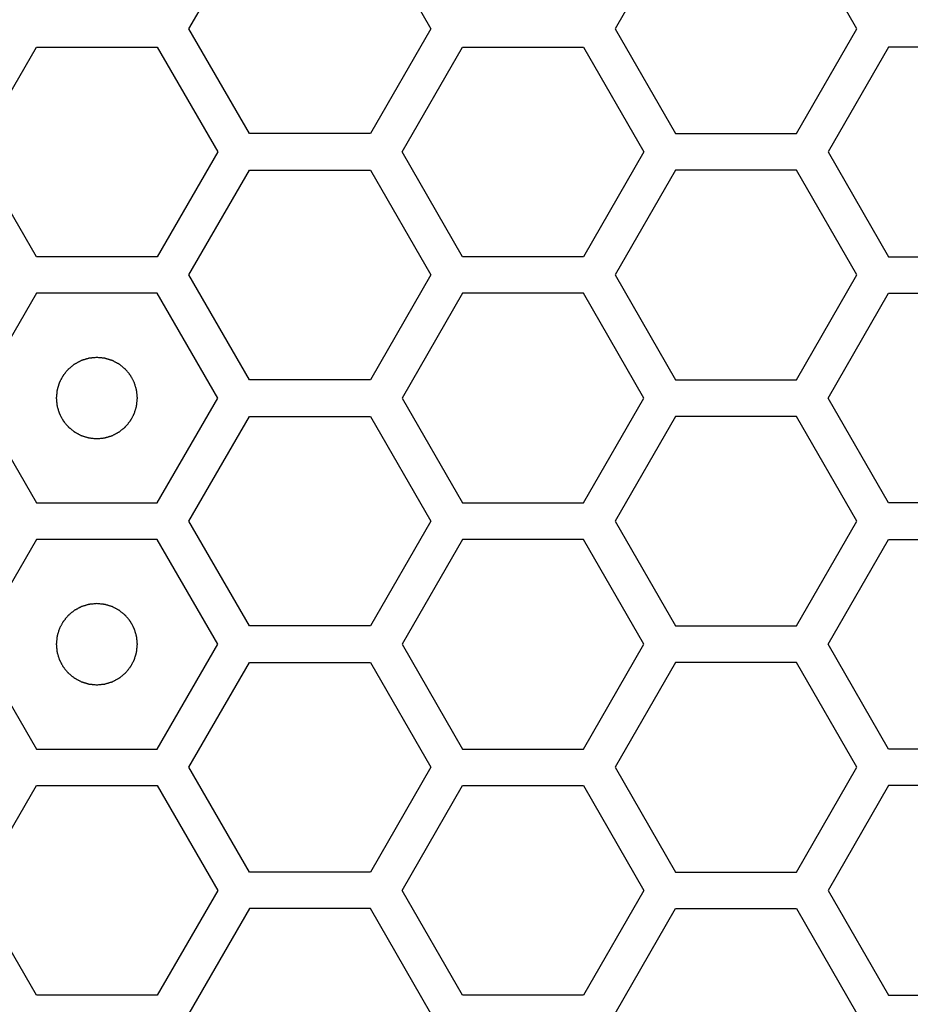
# Model space of a CAD drawing. Units: millimetres. Extents: x 0 to 420, y 0 to 297.
# Drawn here: x 64 to 66, y 150 to 152 of the extents above; entities that cross this region are included whole.
import ezdxf

# ---------------------------------------------------------------- set-up
doc = ezdxf.new("R2010")
doc.units = ezdxf.units.MM
doc.header["$LTSCALE"] = 23.1
doc.layers.add('03___PRT_ALL_CURVES', color=7, linetype='CONTINUOUS')

msp = doc.modelspace()

# ---------------------------------------------------------------- linework, layer by layer
at = {"layer": '03___PRT_ALL_CURVES', "color": 40, "linetype": 'Continuous'}
for p, q in [((64.27534, 152.169241), (64.424296, 152.427241)), ((64.722208, 152.427241), (64.871164, 152.169241)), ((65.473874, 152.427241), (65.324918, 152.169241)), ((65.920742, 152.169241), (65.771786, 152.427241)), ((64.424296, 151.911241), (64.27534, 152.169241)), ((64.871164, 152.169241), (64.722208, 151.911241)), ((65.324918, 152.169241), (65.473874, 151.911241)), ((65.771786, 151.911241), (65.920742, 152.169241)), ((63.750513, 151.866241), (63.899469, 152.124241)), ((63.899469, 152.124241), (64.197381, 152.124241)), ((64.197381, 152.124241), (64.346337, 151.866241)), ((64.800133, 151.866241), (64.949089, 152.124241)), ((64.949089, 152.124241), (65.247001, 152.124241)), ((65.247001, 152.124241), (65.395957, 151.866241)), ((65.998701, 152.124241), (65.849745, 151.866241)), ((66.296614, 152.124241), (65.998701, 152.124241)), ((64.722208, 151.911241), (64.424296, 151.911241)), ((65.473874, 151.911241), (65.771786, 151.911241)), ((63.899469, 151.608241), (63.750513, 151.866241)), ((64.346337, 151.866241), (64.197381, 151.608241)), ((64.949089, 151.608241), (64.800133, 151.866241)), ((65.395957, 151.866241), (65.247001, 151.608241)), ((65.849745, 151.866241), (65.998701, 151.608241)), ((64.27534, 151.563241), (64.424296, 151.821241)), ((64.424296, 151.821241), (64.722208, 151.821241)), ((64.722208, 151.821241), (64.871164, 151.563241)), ((65.473874, 151.821241), (65.324918, 151.563241)), ((65.771786, 151.821241), (65.473874, 151.821241)), ((65.920742, 151.563241), (65.771786, 151.821241)), ((64.197381, 151.608241), (63.899469, 151.608241)), ((65.247001, 151.608241), (64.949089, 151.608241)), ((65.998701, 151.608241), (66.296614, 151.608241)), ((64.424296, 151.305241), (64.27534, 151.563241)), ((64.871164, 151.563241), (64.722208, 151.305241)), ((65.324918, 151.563241), (65.473874, 151.305241)), ((65.771786, 151.305241), (65.920742, 151.563241)), ((63.899469, 151.518241), (63.750513, 151.260241)), ((64.197381, 151.518241), (63.899469, 151.518241)), ((64.346337, 151.260241), (64.197381, 151.518241)), ((64.949089, 151.518241), (64.800133, 151.260241)), ((65.247001, 151.518241), (64.949089, 151.518241)), ((65.395957, 151.260241), (65.247001, 151.518241)), ((65.849745, 151.260241), (65.998701, 151.518241)), ((65.998701, 151.518241), (66.296614, 151.518241)), ((64.722208, 151.305241), (64.424296, 151.305241)), ((65.473874, 151.305241), (65.771786, 151.305241)), ((63.750513, 151.260241), (63.899469, 151.002241)), ((64.197381, 151.002241), (64.346337, 151.260241)), ((64.800133, 151.260241), (64.949089, 151.002241)), ((65.247001, 151.002241), (65.395957, 151.260241)), ((65.998701, 151.002241), (65.849745, 151.260241)), ((64.27534, 150.957241), (64.424296, 151.215241)), ((64.424296, 151.215241), (64.722208, 151.215241)), ((64.722208, 151.215241), (64.871164, 150.957241)), ((65.473874, 151.215241), (65.324918, 150.957241)), ((65.771786, 151.215241), (65.473874, 151.215241)), ((65.920742, 150.957241), (65.771786, 151.215241)), ((63.899469, 151.002241), (64.197381, 151.002241)), ((64.949089, 151.002241), (65.247001, 151.002241)), ((66.296614, 151.002241), (65.998701, 151.002241)), ((64.424296, 150.699241), (64.27534, 150.957241)), ((64.871164, 150.957241), (64.722208, 150.699241)), ((65.324918, 150.957241), (65.473874, 150.699241)), ((65.771786, 150.699241), (65.920742, 150.957241)), ((63.899469, 150.912241), (63.750513, 150.654241)), ((64.197381, 150.912241), (63.899469, 150.912241)), ((64.346337, 150.654241), (64.197381, 150.912241)), ((64.949089, 150.912241), (64.800133, 150.654241)), ((65.247001, 150.912241), (64.949089, 150.912241)), ((65.395957, 150.654241), (65.247001, 150.912241)), ((65.849745, 150.654241), (65.998701, 150.912241)), ((65.998701, 150.912241), (66.296614, 150.912241)), ((64.722208, 150.699241), (64.424296, 150.699241)), ((65.473874, 150.699241), (65.771786, 150.699241)), ((63.750513, 150.654241), (63.899469, 150.396241)), ((64.197381, 150.396241), (64.346337, 150.654241)), ((64.800133, 150.654241), (64.949089, 150.396241)), ((65.247001, 150.396241), (65.395957, 150.654241)), ((65.998701, 150.396241), (65.849745, 150.654241)), ((64.27534, 150.351241), (64.424296, 150.609241)), ((64.424296, 150.609241), (64.722208, 150.609241)), ((64.722208, 150.609241), (64.871164, 150.351241)), ((65.473874, 150.609241), (65.324918, 150.351241)), ((65.771786, 150.609241), (65.473874, 150.609241)), ((65.920742, 150.351241), (65.771786, 150.609241)), ((63.899469, 150.396241), (64.197381, 150.396241)), ((64.949089, 150.396241), (65.247001, 150.396241)), ((66.296614, 150.396241), (65.998701, 150.396241)), ((64.424296, 150.093241), (64.27534, 150.351241)), ((64.871164, 150.351241), (64.722208, 150.093241)), ((65.324918, 150.351241), (65.473874, 150.093241)), ((65.771786, 150.093241), (65.920742, 150.351241)), ((63.750513, 150.048241), (63.899469, 150.306241)), ((63.899469, 150.306241), (64.197381, 150.306241)), ((64.197381, 150.306241), (64.346337, 150.048241)), ((64.800133, 150.048241), (64.949089, 150.306241)), ((64.949089, 150.306241), (65.247001, 150.306241)), ((65.247001, 150.306241), (65.395957, 150.048241)), ((65.998701, 150.306241), (65.849745, 150.048241)), ((66.296614, 150.306241), (65.998701, 150.306241)), ((64.722208, 150.093241), (64.424296, 150.093241)), ((65.473874, 150.093241), (65.771786, 150.093241)), ((63.899469, 149.790241), (63.750513, 150.048241)), ((64.346337, 150.048241), (64.197381, 149.790241)), ((64.949089, 149.790241), (64.800133, 150.048241)), ((65.395957, 150.048241), (65.247001, 149.790241)), ((65.849745, 150.048241), (65.998701, 149.790241)), ((64.424296, 150.003241), (64.27534, 149.745241)), ((64.722208, 150.003241), (64.424296, 150.003241)), ((64.871164, 149.745241), (64.722208, 150.003241)), ((65.324918, 149.745241), (65.473874, 150.003241)), ((65.473874, 150.003241), (65.771786, 150.003241)), ((65.771786, 150.003241), (65.920742, 149.745241)), ((64.197381, 149.790241), (63.899469, 149.790241)), ((65.247001, 149.790241), (64.949089, 149.790241)), ((65.998701, 149.790241), (66.296614, 149.790241))]:
    msp.add_line(p, q, dxfattribs=at)
at = {"layer": '03___PRT_ALL_CURVES', "color": 7, "linetype": 'Continuous'}
for points in [[(64.048425, 151.360141), (64.046808, 151.359982), (64.043574, 151.359665), (64.039531, 151.359269), (64.036297, 151.358951), (64.033871, 151.358715), (64.031851, 151.358512), (64.030435, 151.358382), (64.029629, 151.358289), (64.029014, 151.358272), (64.028439, 151.358053), (64.027659, 151.357832), (64.026299, 151.357413), (64.024354, 151.35683), (64.022021, 151.356124), (64.019688, 151.355421), (64.017355, 151.354716), (64.015022, 151.354013), (64.013079, 151.353421), (64.011715, 151.353018), (64.010942, 151.352771), (64.010343, 151.352634), (64.009821, 151.352308), (64.009099, 151.35194), (64.007847, 151.351265), (64.006052, 151.350316), (64.0039, 151.34917), (64.001748, 151.348026), (63.999597, 151.346882), (63.997444, 151.345739), (63.995653, 151.344781), (63.994394, 151.344121), (63.993683, 151.343727), (63.993124, 151.34348), (63.992665, 151.343049), (63.992019, 151.342538), (63.990903, 151.341613), (63.989301, 151.340308), (63.987383, 151.338736), (63.985463, 151.337165), (63.983544, 151.335594), (63.981623, 151.334024), (63.980027, 151.332711), (63.978901, 151.3318), (63.978272, 151.331267), (63.977758, 151.330903), (63.977405, 151.330404), (63.976878, 151.329785), (63.975983, 151.328681), (63.97469, 151.327115), (63.973144, 151.325231), (63.971597, 151.323348), (63.970051, 151.321464), (63.968502, 151.319582), (63.967217, 151.31801), (63.966308, 151.316916), (63.965804, 151.31628), (63.965381, 151.315834), (63.965129, 151.315273), (63.964733, 151.314564), (63.964069, 151.313307), (63.963105, 151.31152), (63.961955, 151.309371), (63.960803, 151.307223), (63.959651, 151.305075), (63.958498, 151.302928), (63.957543, 151.301136), (63.956863, 151.299887), (63.956492, 151.299165), (63.956165, 151.298645), (63.956026, 151.298046), (63.955776, 151.297274), (63.955368, 151.295911), (63.95477, 151.293971), (63.954059, 151.29164), (63.953346, 151.289309), (63.952634, 151.286978), (63.95192, 151.284648), (63.951331, 151.282705), (63.950906, 151.281348), (63.950683, 151.280567), (63.950462, 151.279996), (63.950443, 151.279367), (63.950347, 151.278548), (63.950212, 151.277106), (63.950002, 151.27505), (63.949757, 151.272582), (63.94951, 151.270114), (63.949264, 151.267645), (63.949016, 151.265177), (63.948816, 151.263121), (63.948663, 151.26168), (63.948596, 151.260858), (63.94849, 151.260238), (63.948593, 151.259635), (63.948658, 151.258825), (63.948806, 151.257411), (63.948999, 151.255389), (63.949239, 151.252964), (63.949476, 151.250539), (63.949714, 151.248113), (63.949951, 151.245687), (63.950154, 151.243667), (63.950284, 151.24225), (63.950377, 151.241445), (63.950394, 151.24083), (63.950612, 151.240255), (63.950833, 151.239475), (63.951253, 151.238115), (63.951835, 151.23617), (63.952541, 151.233837), (63.953245, 151.231504), (63.95395, 151.229171), (63.954653, 151.226837), (63.955244, 151.224895), (63.955647, 151.223531), (63.955895, 151.222758), (63.956031, 151.222159), (63.956357, 151.221637), (63.956725, 151.220914), (63.957401, 151.219663), (63.95835, 151.217867), (63.959496, 151.215716), (63.960639, 151.213564), (63.961784, 151.211413), (63.962927, 151.20926), (63.963884, 151.207469), (63.964544, 151.20621), (63.964938, 151.205499), (63.965185, 151.20494), (63.965617, 151.204481), (63.966128, 151.203835), (63.967052, 151.202719), (63.968357, 151.201117), (63.96993, 151.199198), (63.9715, 151.197279), (63.973072, 151.195359), (63.974642, 151.193439), (63.975954, 151.191843), (63.976865, 151.190716), (63.977398, 151.190088), (63.977762, 151.189574), (63.978262, 151.189221), (63.97888, 151.188694), (63.979984, 151.187799), (63.981551, 151.186506), (63.983435, 151.18496), (63.985318, 151.183413), (63.987201, 151.181866), (63.989084, 151.180318), (63.990656, 151.179033), (63.991749, 151.178123), (63.992385, 151.177619), (63.992832, 151.177197), (63.993393, 151.176945), (63.994101, 151.176549), (63.995359, 151.175885), (63.997146, 151.174921), (63.999295, 151.173771), (64.001442, 151.172618), (64.00359, 151.171467), (64.005737, 151.170314), (64.007529, 151.169359), (64.008779, 151.168679), (64.0095, 151.168308), (64.01002, 151.16798), (64.01062, 151.167842), (64.011391, 151.167592), (64.012754, 151.167184), (64.014694, 151.166586), (64.017026, 151.165875), (64.019356, 151.165162), (64.021687, 151.16445), (64.024017, 151.163735), (64.025961, 151.163146), (64.027318, 151.162722), (64.028099, 151.162498), (64.028669, 151.162278), (64.029298, 151.162259), (64.030117, 151.162163), (64.031559, 151.162028), (64.033615, 151.161818), (64.036084, 151.161573), (64.039374, 151.161244), (64.043488, 151.160833), (64.046779, 151.160505), (64.048425, 151.160341)], [(64.048425, 151.160341), (64.050042, 151.160499), (64.053276, 151.160816), (64.057318, 151.161212), (64.060552, 151.16153), (64.062978, 151.161766), (64.064998, 151.161969), (64.066415, 151.162099), (64.067221, 151.162193), (64.067835, 151.16221), (64.06841, 151.162428), (64.069191, 151.162649), (64.07055, 151.163069), (64.072495, 151.163651), (64.074828, 151.164357), (64.077161, 151.165061), (64.079494, 151.165766), (64.081828, 151.166468), (64.08377, 151.16706), (64.085134, 151.167463), (64.085907, 151.167711), (64.086507, 151.167847), (64.087028, 151.168173), (64.087751, 151.168541), (64.089003, 151.169217), (64.090798, 151.170166), (64.092949, 151.171311), (64.095101, 151.172455), (64.097253, 151.1736), (64.099405, 151.174742), (64.101196, 151.1757), (64.102456, 151.17636), (64.103166, 151.176754), (64.103725, 151.177001), (64.104184, 151.177433), (64.104831, 151.177944), (64.105946, 151.178868), (64.107548, 151.180173), (64.109467, 151.181745), (64.111387, 151.183316), (64.113306, 151.184888), (64.115226, 151.186458), (64.116822, 151.18777), (64.117949, 151.188681), (64.118578, 151.189214), (64.119091, 151.189578), (64.119444, 151.190077), (64.119971, 151.190696), (64.120866, 151.1918), (64.122159, 151.193366), (64.123705, 151.195251), (64.125252, 151.197134), (64.126799, 151.199017), (64.128347, 151.200899), (64.129632, 151.202472), (64.130542, 151.203565), (64.131046, 151.204201), (64.131468, 151.204648), (64.13172, 151.205209), (64.132116, 151.205917), (64.13278, 151.207175), (64.133744, 151.208962), (64.134895, 151.21111), (64.136047, 151.213258), (64.137198, 151.215406), (64.138351, 151.217553), (64.139306, 151.219345), (64.139986, 151.220595), (64.140357, 151.221316), (64.140685, 151.221836), (64.140823, 151.222436), (64.141074, 151.223207), (64.141481, 151.22457), (64.142079, 151.22651), (64.14279, 151.228842), (64.143504, 151.231172), (64.144216, 151.233503), (64.14493, 151.235833), (64.145519, 151.237777), (64.145943, 151.239134), (64.146167, 151.239915), (64.146387, 151.240485), (64.146406, 151.241114), (64.146502, 151.241933), (64.146637, 151.243375), (64.146847, 151.245431), (64.147092, 151.247899), (64.147339, 151.250368), (64.147585, 151.252836), (64.147833, 151.255304), (64.148033, 151.257361), (64.148186, 151.258801), (64.148254, 151.259623), (64.148359, 151.260244), (64.148256, 151.260846), (64.148191, 151.261656), (64.148043, 151.26307), (64.14785, 151.265092), (64.147611, 151.267517), (64.147373, 151.269943), (64.147135, 151.272368), (64.146899, 151.274794), (64.146696, 151.276814), (64.146566, 151.278231), (64.146473, 151.279037), (64.146455, 151.279651), (64.146237, 151.280226), (64.146016, 151.281007), (64.145596, 151.282366), (64.145014, 151.284311), (64.144308, 151.286644), (64.143604, 151.288977), (64.142899, 151.29131), (64.142197, 151.293644), (64.141605, 151.295586), (64.141202, 151.296951), (64.140954, 151.297723), (64.140818, 151.298323), (64.140492, 151.298844), (64.140124, 151.299567), (64.139448, 151.300819), (64.138499, 151.302614), (64.137354, 151.304765), (64.13621, 151.306917), (64.135065, 151.309069), (64.133923, 151.311221), (64.132965, 151.313012), (64.132305, 151.314272), (64.131911, 151.314982), (64.131664, 151.315541), (64.131232, 151.316), (64.130721, 151.316647), (64.129797, 151.317762), (64.128492, 151.319364), (64.12692, 151.321283), (64.125349, 151.323203), (64.123778, 151.325122), (64.122207, 151.327043), (64.120895, 151.328638), (64.119984, 151.329765), (64.119451, 151.330394), (64.119087, 151.330907), (64.118588, 151.33126), (64.117969, 151.331787), (64.116865, 151.332682), (64.115299, 151.333975), (64.113414, 151.335521), (64.111532, 151.337068), (64.109648, 151.338615), (64.107766, 151.340163), (64.106194, 151.341448), (64.1051, 151.342358), (64.104464, 151.342862), (64.104017, 151.343284), (64.103457, 151.343536), (64.102748, 151.343932), (64.101491, 151.344597), (64.099703, 151.34556), (64.097555, 151.346711), (64.095407, 151.347863), (64.093259, 151.349014), (64.091112, 151.350167), (64.08932, 151.351122), (64.088071, 151.351802), (64.087349, 151.352173), (64.086829, 151.352501), (64.08623, 151.352639), (64.085458, 151.35289), (64.084095, 151.353297), (64.082155, 151.353896), (64.079824, 151.354607), (64.077493, 151.35532), (64.075162, 151.356032), (64.072832, 151.356746), (64.070889, 151.357335), (64.069532, 151.357759), (64.068751, 151.357983), (64.06818, 151.358203), (64.067551, 151.358223), (64.066732, 151.358318), (64.06529, 151.358454), (64.063234, 151.358664), (64.060766, 151.358908), (64.057475, 151.359237), (64.053361, 151.359648), (64.05007, 151.359976), (64.048425, 151.360141)], [(64.048425, 150.754141), (64.046808, 150.753982), (64.043574, 150.753665), (64.039531, 150.753269), (64.036297, 150.752951), (64.033871, 150.752715), (64.031851, 150.752512), (64.030435, 150.752382), (64.029629, 150.752289), (64.029014, 150.752272), (64.028439, 150.752053), (64.027659, 150.751832), (64.026299, 150.751413), (64.024354, 150.75083), (64.022021, 150.750124), (64.019688, 150.749421), (64.017355, 150.748716), (64.015022, 150.748013), (64.013079, 150.747421), (64.011715, 150.747018), (64.010942, 150.746771), (64.010343, 150.746634), (64.009821, 150.746308), (64.009099, 150.74594), (64.007847, 150.745265), (64.006052, 150.744316), (64.0039, 150.74317), (64.001748, 150.742026), (63.999597, 150.740882), (63.997444, 150.739739), (63.995653, 150.738781), (63.994394, 150.738121), (63.993683, 150.737727), (63.993124, 150.73748), (63.992665, 150.737049), (63.992019, 150.736538), (63.990903, 150.735613), (63.989301, 150.734308), (63.987383, 150.732736), (63.985463, 150.731165), (63.983544, 150.729594), (63.981623, 150.728024), (63.980027, 150.726711), (63.978901, 150.7258), (63.978272, 150.725267), (63.977758, 150.724903), (63.977405, 150.724404), (63.976878, 150.723785), (63.975983, 150.722681), (63.97469, 150.721115), (63.973144, 150.719231), (63.971597, 150.717348), (63.970051, 150.715464), (63.968502, 150.713582), (63.967217, 150.71201), (63.966308, 150.710916), (63.965804, 150.71028), (63.965381, 150.709834), (63.965129, 150.709273), (63.964733, 150.708564), (63.964069, 150.707307), (63.963105, 150.70552), (63.961955, 150.703371), (63.960803, 150.701223), (63.959651, 150.699075), (63.958498, 150.696928), (63.957543, 150.695136), (63.956863, 150.693887), (63.956492, 150.693165), (63.956165, 150.692645), (63.956026, 150.692046), (63.955776, 150.691274), (63.955368, 150.689911), (63.95477, 150.687971), (63.954059, 150.68564), (63.953346, 150.683309), (63.952634, 150.680978), (63.95192, 150.678648), (63.951331, 150.676705), (63.950906, 150.675348), (63.950683, 150.674567), (63.950462, 150.673996), (63.950443, 150.673367), (63.950347, 150.672548), (63.950212, 150.671106), (63.950002, 150.66905), (63.949757, 150.666582), (63.94951, 150.664114), (63.949264, 150.661645), (63.949016, 150.659177), (63.948816, 150.657121), (63.948663, 150.65568), (63.948596, 150.654858), (63.94849, 150.654238), (63.948593, 150.653635), (63.948658, 150.652825), (63.948806, 150.651411), (63.948999, 150.649389), (63.949239, 150.646964), (63.949476, 150.644539), (63.949714, 150.642113), (63.949951, 150.639687), (63.950154, 150.637667), (63.950284, 150.63625), (63.950377, 150.635445), (63.950394, 150.63483), (63.950612, 150.634255), (63.950833, 150.633475), (63.951253, 150.632115), (63.951835, 150.63017), (63.952541, 150.627837), (63.953245, 150.625504), (63.95395, 150.623171), (63.954653, 150.620837), (63.955244, 150.618895), (63.955647, 150.617531), (63.955895, 150.616758), (63.956031, 150.616159), (63.956357, 150.615637), (63.956725, 150.614914), (63.957401, 150.613663), (63.95835, 150.611867), (63.959496, 150.609716), (63.960639, 150.607564), (63.961784, 150.605413), (63.962927, 150.60326), (63.963884, 150.601469), (63.964544, 150.60021), (63.964938, 150.599499), (63.965185, 150.59894), (63.965617, 150.598481), (63.966128, 150.597835), (63.967052, 150.596719), (63.968357, 150.595117), (63.96993, 150.593198), (63.9715, 150.591279), (63.973072, 150.589359), (63.974642, 150.587439), (63.975954, 150.585843), (63.976865, 150.584716), (63.977398, 150.584088), (63.977762, 150.583574), (63.978262, 150.583221), (63.97888, 150.582694), (63.979984, 150.581799), (63.981551, 150.580506), (63.983435, 150.57896), (63.985318, 150.577413), (63.987201, 150.575866), (63.989084, 150.574318), (63.990656, 150.573033), (63.991749, 150.572123), (63.992385, 150.571619), (63.992832, 150.571197), (63.993393, 150.570945), (63.994101, 150.570549), (63.995359, 150.569885), (63.997146, 150.568921), (63.999295, 150.567771), (64.001442, 150.566618), (64.00359, 150.565467), (64.005737, 150.564314), (64.007529, 150.563359), (64.008779, 150.562679), (64.0095, 150.562308), (64.01002, 150.56198), (64.01062, 150.561842), (64.011391, 150.561592), (64.012754, 150.561184), (64.014694, 150.560586), (64.017026, 150.559875), (64.019356, 150.559162), (64.021687, 150.55845), (64.024017, 150.557735), (64.025961, 150.557146), (64.027318, 150.556722), (64.028099, 150.556498), (64.028669, 150.556278), (64.029298, 150.556259), (64.030117, 150.556163), (64.031559, 150.556028), (64.033615, 150.555818), (64.036084, 150.555573), (64.039374, 150.555244), (64.043488, 150.554833), (64.046779, 150.554505), (64.048425, 150.554341)], [(64.048425, 150.554341), (64.050042, 150.554499), (64.053276, 150.554816), (64.057318, 150.555212), (64.060552, 150.55553), (64.062978, 150.555766), (64.064998, 150.555969), (64.066415, 150.556099), (64.067221, 150.556193), (64.067835, 150.55621), (64.06841, 150.556428), (64.069191, 150.556649), (64.07055, 150.557069), (64.072495, 150.557651), (64.074828, 150.558357), (64.077161, 150.559061), (64.079494, 150.559766), (64.081828, 150.560468), (64.08377, 150.56106), (64.085134, 150.561463), (64.085907, 150.561711), (64.086507, 150.561847), (64.087028, 150.562173), (64.087751, 150.562541), (64.089003, 150.563217), (64.090798, 150.564166), (64.092949, 150.565311), (64.095101, 150.566455), (64.097253, 150.5676), (64.099405, 150.568742), (64.101196, 150.5697), (64.102456, 150.57036), (64.103166, 150.570754), (64.103725, 150.571001), (64.104184, 150.571433), (64.104831, 150.571944), (64.105946, 150.572868), (64.107548, 150.574173), (64.109467, 150.575745), (64.111387, 150.577316), (64.113306, 150.578888), (64.115226, 150.580458), (64.116822, 150.58177), (64.117949, 150.582681), (64.118578, 150.583214), (64.119091, 150.583578), (64.119444, 150.584077), (64.119971, 150.584696), (64.120866, 150.5858), (64.122159, 150.587366), (64.123705, 150.589251), (64.125252, 150.591134), (64.126799, 150.593017), (64.128347, 150.594899), (64.129632, 150.596472), (64.130542, 150.597565), (64.131046, 150.598201), (64.131468, 150.598648), (64.13172, 150.599209), (64.132116, 150.599917), (64.13278, 150.601175), (64.133744, 150.602962), (64.134895, 150.60511), (64.136047, 150.607258), (64.137198, 150.609406), (64.138351, 150.611553), (64.139306, 150.613345), (64.139986, 150.614595), (64.140357, 150.615316), (64.140685, 150.615836), (64.140823, 150.616436), (64.141074, 150.617207), (64.141481, 150.61857), (64.142079, 150.62051), (64.14279, 150.622842), (64.143504, 150.625172), (64.144216, 150.627503), (64.14493, 150.629833), (64.145519, 150.631777), (64.145943, 150.633134), (64.146167, 150.633915), (64.146387, 150.634485), (64.146406, 150.635114), (64.146502, 150.635933), (64.146637, 150.637375), (64.146847, 150.639431), (64.147092, 150.641899), (64.147339, 150.644368), (64.147585, 150.646836), (64.147833, 150.649304), (64.148033, 150.651361), (64.148186, 150.652801), (64.148254, 150.653623), (64.148359, 150.654244), (64.148256, 150.654846), (64.148191, 150.655656), (64.148043, 150.65707), (64.14785, 150.659092), (64.147611, 150.661517), (64.147373, 150.663943), (64.147135, 150.666368), (64.146899, 150.668794), (64.146696, 150.670814), (64.146566, 150.672231), (64.146473, 150.673037), (64.146455, 150.673651), (64.146237, 150.674226), (64.146016, 150.675007), (64.145596, 150.676366), (64.145014, 150.678311), (64.144308, 150.680644), (64.143604, 150.682977), (64.142899, 150.68531), (64.142197, 150.687644), (64.141605, 150.689586), (64.141202, 150.690951), (64.140954, 150.691723), (64.140818, 150.692323), (64.140492, 150.692844), (64.140124, 150.693567), (64.139448, 150.694819), (64.138499, 150.696614), (64.137354, 150.698765), (64.13621, 150.700917), (64.135065, 150.703069), (64.133923, 150.705221), (64.132965, 150.707012), (64.132305, 150.708272), (64.131911, 150.708982), (64.131664, 150.709541), (64.131232, 150.71), (64.130721, 150.710647), (64.129797, 150.711762), (64.128492, 150.713364), (64.12692, 150.715283), (64.125349, 150.717203), (64.123778, 150.719122), (64.122207, 150.721043), (64.120895, 150.722638), (64.119984, 150.723765), (64.119451, 150.724394), (64.119087, 150.724907), (64.118588, 150.72526), (64.117969, 150.725787), (64.116865, 150.726682), (64.115299, 150.727975), (64.113414, 150.729521), (64.111532, 150.731068), (64.109648, 150.732615), (64.107766, 150.734163), (64.106194, 150.735448), (64.1051, 150.736358), (64.104464, 150.736862), (64.104017, 150.737284), (64.103457, 150.737536), (64.102748, 150.737932), (64.101491, 150.738597), (64.099703, 150.73956), (64.097555, 150.740711), (64.095407, 150.741863), (64.093259, 150.743014), (64.091112, 150.744167), (64.08932, 150.745122), (64.088071, 150.745802), (64.087349, 150.746173), (64.086829, 150.746501), (64.08623, 150.746639), (64.085458, 150.74689), (64.084095, 150.747297), (64.082155, 150.747896), (64.079824, 150.748607), (64.077493, 150.74932), (64.075162, 150.750032), (64.072832, 150.750746), (64.070889, 150.751335), (64.069532, 150.751759), (64.068751, 150.751983), (64.06818, 150.752203), (64.067551, 150.752223), (64.066732, 150.752318), (64.06529, 150.752454), (64.063234, 150.752664), (64.060766, 150.752908), (64.057475, 150.753237), (64.053361, 150.753648), (64.05007, 150.753976), (64.048425, 150.754141)]]:
    msp.add_open_spline(points, degree=3, knots=[0, 0, 0, 0, 0.015625, 0.03125, 0.0390625, 0.046875, 0.0546875, 0.05859375, 0.06054688, 0.0625, 0.06445312, 0.06640625, 0.0703125, 0.078125, 0.0859375, 0.09375, 0.1015625, 0.109375, 0.1171875, 0.12109375, 0.12304688, 0.125, 0.12695312, 0.12890625, 0.1328125, 0.140625, 0.1484375, 0.15625, 0.1640625, 0.171875, 0.1796875, 0.18359375, 0.18554688, 0.1875, 0.18945312, 0.19140625, 0.1953125, 0.203125, 0.2109375, 0.21875, 0.2265625, 0.234375, 0.2421875, 0.24609375, 0.24804688, 0.25, 0.25195312, 0.25390625, 0.2578125, 0.265625, 0.2734375, 0.28125, 0.2890625, 0.296875, 0.3046875, 0.30859375, 0.31054688, 0.3125, 0.31445312, 0.31640625, 0.3203125, 0.328125, 0.3359375, 0.34375, 0.3515625, 0.359375, 0.3671875, 0.37109375, 0.37304688, 0.375, 0.37695312, 0.37890625, 0.3828125, 0.390625, 0.3984375, 0.40625, 0.4140625, 0.421875, 0.4296875, 0.43359375, 0.43554688, 0.4375, 0.43945312, 0.44140625, 0.4453125, 0.453125, 0.4609375, 0.46875, 0.4765625, 0.484375, 0.4921875, 0.49609375, 0.49804688, 0.5, 0.50195312, 0.50390625, 0.5078125, 0.515625, 0.5234375, 0.53125, 0.5390625, 0.546875, 0.5546875, 0.55859375, 0.56054688, 0.5625, 0.56445312, 0.56640625, 0.5703125, 0.578125, 0.5859375, 0.59375, 0.6015625, 0.609375, 0.6171875, 0.62109375, 0.62304688, 0.625, 0.62695312, 0.62890625, 0.6328125, 0.640625, 0.6484375, 0.65625, 0.6640625, 0.671875, 0.6796875, 0.68359375, 0.68554688, 0.6875, 0.68945312, 0.69140625, 0.6953125, 0.703125, 0.7109375, 0.71875, 0.7265625, 0.734375, 0.7421875, 0.74609375, 0.74804688, 0.75, 0.75195312, 0.75390625, 0.7578125, 0.765625, 0.7734375, 0.78125, 0.7890625, 0.796875, 0.8046875, 0.80859375, 0.81054688, 0.8125, 0.81445312, 0.81640625, 0.8203125, 0.828125, 0.8359375, 0.84375, 0.8515625, 0.859375, 0.8671875, 0.87109375, 0.87304688, 0.875, 0.87695312, 0.87890625, 0.8828125, 0.890625, 0.8984375, 0.90625, 0.9140625, 0.921875, 0.9296875, 0.93359375, 0.93554688, 0.9375, 0.93945312, 0.94140625, 0.9453125, 0.953125, 0.9609375, 0.96875, 0.984375, 1, 1, 1, 1], dxfattribs=at)

doc.saveas('drawing.dxf')
